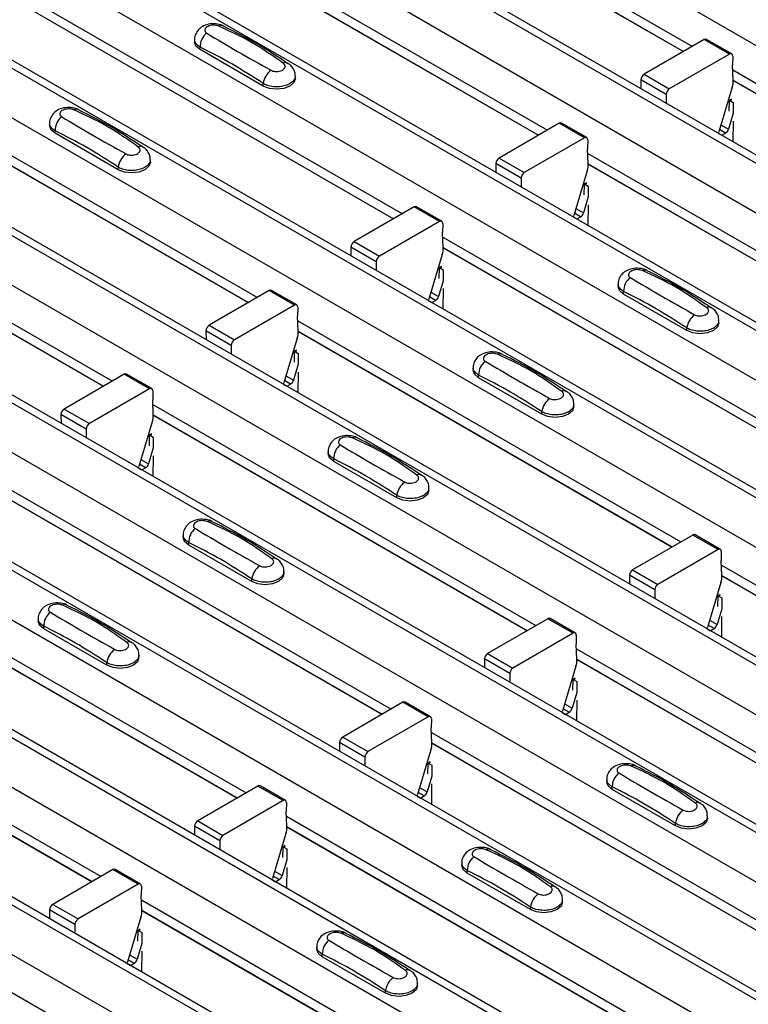
# Model space of a CAD drawing. Units: millimetres. Extents: x 53 to 1908, y 85 to 982.
# Drawn here: x 1490 to 1510, y 828 to 856 of the extents above; entities that cross this region are included whole.
import ezdxf

# ---------------------------------------------------------------- set-up
doc = ezdxf.new("R2010")
doc.units = ezdxf.units.MM
doc.layers.add('3005511', color=7, linetype='Continuous')

# ---------------------------------------------------------------- blocks, each defined once
blk = doc.blocks.new('1370169_002_ISO_view')
for p, q in [((-395.951, 180.342), (-45.933, -21.719)), ((-398.803, 178.696), (-48.785, -23.365)), ((-48.46, -23.333), (-398.478, 178.728)), ((-400.005, 178.002), (-49.987, -24.059)), ((-402.857, 176.355), (-52.839, -25.706)), ((-52.514, -25.674), (-402.532, 176.387)), ((-404.059, 175.661), (-54.041, -26.4)), ((-406.911, 174.015), (-56.893, -28.046)), ((-56.568, -28.014), (-406.586, 174.047)), ((-408.113, 173.321), (-58.095, -28.74)), ((-410.965, 171.675), (-60.947, -30.386)), ((-60.622, -30.354), (-410.64, 171.707)), ((-412.167, 170.981), (-62.149, -31.08)), ((-415.019, 169.334), (-65.001, -32.727)), ((-64.676, -32.695), (-414.694, 169.366)), ((-416.221, 168.64), (-66.203, -33.421)), ((-419.073, 166.994), (-69.055, -35.067)), ((-68.73, -35.035), (-418.748, 167.026)), ((-420.275, 166.3), (-70.257, -35.761)), ((-423.127, 164.654), (-73.109, -37.407)), ((-72.784, -37.375), (-422.802, 164.686)), ((-424.329, 163.96), (-74.311, -38.101)), ((-427.181, 162.313), (-77.163, -39.748)), ((-76.838, -39.716), (-426.856, 162.345)), ((-428.383, 161.619), (-78.365, -40.442)), ((-321.758, 136.45), (-311.045, 130.266)), ((-321.745, 136.16), (-311.29, 130.124)), ((-321.745, 136.154), (-311.296, 130.121)), ((-325.812, 134.109), (-315.099, 127.925)), ((-325.799, 133.82), (-315.344, 127.784)), ((-325.799, 133.813), (-315.35, 127.781)), ((-329.866, 131.769), (-319.153, 125.585)), ((-329.853, 131.479), (-319.398, 125.444)), ((-329.853, 131.473), (-319.404, 125.44)), ((-324.964, 130.459), (-324.964, 130.392)), ((-310.713, 130.458), (-312.396, 129.486)), ((-310.005, 130.049), (-310.713, 130.458)), ((-309.943, 130.056), (-310.65, 130.464)), ((-324.81, 130.177), (-324.81, 130.249)), ((-323.042, 129.157), (-324.81, 130.177)), ((-310.005, 130.049), (-311.689, 129.078)), ((-309.917, 129.997), (-309.919, 129.742)), ((-309.901, 129.323), (-309.919, 129.742)), ((-312.396, 129.486), (-311.689, 129.078)), ((-309.914, 129.612), (-299.201, 123.428)), ((-333.92, 129.429), (-323.207, 123.245)), ((-323.042, 129.157), (-323.042, 129.229)), ((-322.146, 129.371), (-322.146, 129.438)), ((-312.484, 129.332), (-312.482, 129.084)), ((-311.777, 128.924), (-312.484, 129.332)), ((-309.901, 129.322), (-299.446, 123.287)), ((-309.901, 129.316), (-299.452, 123.284)), ((-333.908, 129.139), (-323.452, 123.103)), ((-333.907, 129.133), (-323.458, 123.1)), ((-311.777, 128.924), (-311.775, 128.675)), ((-309.929, 129.13), (-310.305, 127.875)), ((-310.012, 128.458), (-310.009, 128.75)), ((-309.952, 128.791), (-310.009, 128.76)), ((-310.009, 128.755), (-309.948, 128.788)), ((-310.009, 128.75), (-309.944, 128.785)), ((-310.009, 128.76), (-309.903, 128.701)), ((-310.009, 128.755), (-310.009, 128.76)), ((-310.009, 128.75), (-310.009, 128.755)), ((-309.903, 128.701), (-309.906, 128.397)), ((-309.902, 128.395), (-310.035, 127.952)), ((-329.018, 128.119), (-329.018, 128.051)), ((-314.767, 128.117), (-316.45, 127.145)), ((-314.059, 127.709), (-314.767, 128.117)), ((-313.997, 127.715), (-314.704, 128.124)), ((-309.907, 128.177), (-309.912, 127.6)), ((-328.864, 127.837), (-328.864, 127.909)), ((-327.096, 126.816), (-328.864, 127.837)), ((-310.312, 127.831), (-310.224, 127.78)), ((-310.116, 127.842), (-310.286, 127.94)), ((-310.246, 128.073), (-310.035, 127.952)), ((-310.224, 127.78), (-310.116, 127.842)), ((-314.059, 127.709), (-315.743, 126.737)), ((-313.971, 127.657), (-313.973, 127.402)), ((-313.955, 126.982), (-313.973, 127.402)), ((-313.968, 127.272), (-303.255, 121.088)), ((-337.974, 127.088), (-327.261, 120.904)), ((-326.2, 127.031), (-326.2, 127.098)), ((-316.538, 126.991), (-316.536, 126.743)), ((-315.831, 126.583), (-316.538, 126.991)), ((-316.45, 127.145), (-315.743, 126.737)), ((-313.955, 126.982), (-303.5, 120.946)), ((-313.955, 126.976), (-303.506, 120.943)), ((-337.962, 126.799), (-327.506, 120.763)), ((-337.961, 126.792), (-327.512, 120.76)), ((-327.096, 126.816), (-327.096, 126.888)), ((-313.983, 126.789), (-314.359, 125.534)), ((-315.831, 126.583), (-315.829, 126.335)), ((-314.006, 126.45), (-314.063, 126.419)), ((-314.063, 126.414), (-314.002, 126.448)), ((-314.063, 126.409), (-313.998, 126.445)), ((-314.066, 126.118), (-314.063, 126.409)), ((-314.063, 126.419), (-313.957, 126.361)), ((-314.063, 126.414), (-314.063, 126.419)), ((-314.063, 126.409), (-314.063, 126.414)), ((-313.957, 126.361), (-313.96, 126.057)), ((-313.956, 126.055), (-314.089, 125.611)), ((-318.821, 125.777), (-320.504, 124.805)), ((-318.113, 125.369), (-318.821, 125.777)), ((-318.051, 125.375), (-318.758, 125.783)), ((-314.17, 125.502), (-314.34, 125.599)), ((-314.3, 125.733), (-314.089, 125.611)), ((-313.961, 125.836), (-313.966, 125.26)), ((-318.113, 125.369), (-319.797, 124.397)), ((-314.366, 125.491), (-314.278, 125.44)), ((-314.278, 125.44), (-314.17, 125.502)), ((-318.025, 125.317), (-318.027, 125.061)), ((-318.009, 124.642), (-318.027, 125.061)), ((-320.504, 124.805), (-319.797, 124.397)), ((-318.022, 124.932), (-307.309, 118.747)), ((-320.592, 124.651), (-320.59, 124.403)), ((-319.885, 124.243), (-320.592, 124.651)), ((-318.009, 124.642), (-307.554, 118.606)), ((-318.009, 124.635), (-307.56, 118.603)), ((-319.885, 124.243), (-319.883, 123.995)), ((-318.037, 124.449), (-318.413, 123.194)), ((-318.12, 123.778), (-318.117, 124.069)), ((-318.06, 124.11), (-318.117, 124.079)), ((-318.117, 124.074), (-318.056, 124.107)), ((-318.117, 124.069), (-318.052, 124.104)), ((-318.117, 124.079), (-318.011, 124.02)), ((-318.117, 124.074), (-318.117, 124.079)), ((-318.117, 124.069), (-318.117, 124.074)), ((-318.011, 124.02), (-318.014, 123.716)), ((-318.01, 123.714), (-318.143, 123.271)), ((-322.875, 123.437), (-324.558, 122.465)), ((-322.167, 123.028), (-322.875, 123.437)), ((-322.105, 123.035), (-322.812, 123.443)), ((-318.354, 123.393), (-318.143, 123.271)), ((-318.015, 123.496), (-318.02, 122.919)), ((-313.12, 123.622), (-313.12, 123.554)), ((-312.966, 123.34), (-312.966, 123.412)), ((-318.42, 123.15), (-318.332, 123.099)), ((-318.224, 123.161), (-318.394, 123.259)), ((-318.332, 123.099), (-318.224, 123.161)), ((-311.198, 122.319), (-312.966, 123.34)), ((-322.167, 123.028), (-323.851, 122.057)), ((-322.079, 122.976), (-322.081, 122.721)), ((-322.063, 122.302), (-322.081, 122.721)), ((-322.076, 122.591), (-311.363, 116.407)), ((-310.302, 122.534), (-310.302, 122.601)), ((-324.646, 122.311), (-324.644, 122.063)), ((-323.939, 121.903), (-324.646, 122.311)), ((-324.558, 122.465), (-323.851, 122.057)), ((-322.063, 122.301), (-311.608, 116.266)), ((-322.063, 122.295), (-311.614, 116.263)), ((-311.198, 122.319), (-311.198, 122.391)), ((-322.091, 122.109), (-322.467, 120.854)), ((-323.939, 121.903), (-323.937, 121.654)), ((-322.114, 121.77), (-322.171, 121.739)), ((-322.171, 121.734), (-322.11, 121.767)), ((-322.171, 121.729), (-322.106, 121.764)), ((-322.174, 121.437), (-322.171, 121.729)), ((-322.171, 121.739), (-322.065, 121.68)), ((-322.171, 121.734), (-322.171, 121.739)), ((-322.171, 121.729), (-322.171, 121.734)), ((-322.065, 121.68), (-322.068, 121.376)), ((-322.064, 121.374), (-322.197, 120.931)), ((-317.174, 121.281), (-317.174, 121.214)), ((-326.929, 121.096), (-328.612, 120.124)), ((-326.221, 120.688), (-326.929, 121.096)), ((-326.159, 120.694), (-326.866, 121.103)), ((-322.278, 120.821), (-322.448, 120.919)), ((-322.408, 121.052), (-322.197, 120.931)), ((-322.07, 121.156), (-322.074, 120.579)), ((-317.02, 120.999), (-317.02, 121.071)), ((-315.252, 119.979), (-317.02, 120.999)), ((-326.221, 120.688), (-327.905, 119.716)), ((-322.474, 120.81), (-322.386, 120.759)), ((-322.386, 120.759), (-322.278, 120.821)), ((-326.133, 120.636), (-326.135, 120.381)), ((-326.117, 119.961), (-326.135, 120.381)), ((-328.612, 120.124), (-327.905, 119.716)), ((-326.13, 120.251), (-315.417, 114.067)), ((-314.356, 120.193), (-314.356, 120.261)), ((-328.701, 119.97), (-328.698, 119.722)), ((-327.993, 119.562), (-328.701, 119.97)), ((-326.117, 119.961), (-315.662, 113.925)), ((-326.117, 119.955), (-315.668, 113.922)), ((-315.252, 119.979), (-315.252, 120.051)), ((-327.993, 119.562), (-327.991, 119.314)), ((-326.145, 119.768), (-326.521, 118.513)), ((-326.228, 119.097), (-326.225, 119.388)), ((-326.168, 119.429), (-326.225, 119.398)), ((-326.225, 119.393), (-326.164, 119.427)), ((-326.225, 119.388), (-326.16, 119.424)), ((-326.225, 119.398), (-326.119, 119.34)), ((-326.225, 119.393), (-326.225, 119.398)), ((-326.225, 119.388), (-326.225, 119.393)), ((-326.119, 119.34), (-326.122, 119.036)), ((-326.118, 119.034), (-326.251, 118.59)), ((-326.462, 118.712), (-326.251, 118.59)), ((-326.124, 118.815), (-326.128, 118.239)), ((-321.228, 118.941), (-321.228, 118.873)), ((-321.074, 118.659), (-321.074, 118.731)), ((-326.528, 118.47), (-326.44, 118.419)), ((-326.332, 118.481), (-326.502, 118.578)), ((-326.44, 118.419), (-326.332, 118.481)), ((-319.306, 117.639), (-321.074, 118.659)), ((-330.184, 117.911), (-319.471, 111.726)), ((-318.41, 117.853), (-318.41, 117.92)), ((-330.172, 117.621), (-319.716, 111.585)), ((-330.171, 117.614), (-319.722, 111.582)), ((-319.306, 117.639), (-319.306, 117.71)), ((-325.282, 116.601), (-325.282, 116.533)), ((-311.031, 116.599), (-312.714, 115.627)), ((-310.323, 116.191), (-311.031, 116.599)), ((-310.261, 116.197), (-310.968, 116.605)), ((-325.128, 116.319), (-325.128, 116.391)), ((-323.36, 115.298), (-325.128, 116.319)), ((-310.323, 116.191), (-312.007, 115.219)), ((-310.235, 116.139), (-310.237, 115.884)), ((-310.219, 115.464), (-310.237, 115.884)), ((-310.232, 115.754), (-299.519, 109.57)), ((-334.238, 115.57), (-323.525, 109.386)), ((-322.464, 115.513), (-322.464, 115.58)), ((-312.802, 115.473), (-312.8, 115.225)), ((-312.095, 115.065), (-312.802, 115.473)), ((-312.714, 115.627), (-312.007, 115.219)), ((-310.219, 115.464), (-299.764, 109.428)), ((-310.219, 115.458), (-299.77, 109.425)), ((-334.226, 115.28), (-323.77, 109.245)), ((-334.225, 115.274), (-323.776, 109.242)), ((-323.36, 115.298), (-323.36, 115.37)), ((-310.247, 115.271), (-310.623, 114.016)), ((-312.095, 115.065), (-312.093, 114.817)), ((-310.33, 114.6), (-310.327, 114.891)), ((-310.27, 114.932), (-310.327, 114.901)), ((-310.327, 114.896), (-310.266, 114.93)), ((-310.327, 114.891), (-310.262, 114.927)), ((-310.327, 114.901), (-310.221, 114.842)), ((-310.327, 114.896), (-310.327, 114.901)), ((-310.327, 114.891), (-310.327, 114.896)), ((-310.221, 114.842), (-310.224, 114.539)), ((-310.22, 114.536), (-310.353, 114.093)), ((-310.225, 114.318), (-310.23, 113.741)), ((-329.336, 114.26), (-329.336, 114.193)), ((-329.182, 113.978), (-329.182, 114.05)), ((-315.085, 114.259), (-316.768, 113.287)), ((-314.377, 113.851), (-315.085, 114.259)), ((-314.315, 113.857), (-315.022, 114.265)), ((-310.434, 113.984), (-310.604, 114.081)), ((-310.564, 114.215), (-310.353, 114.093)), ((-327.414, 112.958), (-329.182, 113.978)), ((-314.377, 113.851), (-316.061, 112.879)), ((-314.289, 113.799), (-314.291, 113.543)), ((-310.63, 113.973), (-310.542, 113.922)), ((-310.542, 113.922), (-310.434, 113.984)), ((-314.273, 113.124), (-314.291, 113.543)), ((-338.292, 113.23), (-327.579, 107.046)), ((-326.518, 113.172), (-326.518, 113.24)), ((-316.768, 113.287), (-316.061, 112.879)), ((-314.286, 113.413), (-303.573, 107.229)), ((-338.28, 112.94), (-327.824, 106.904)), ((-338.279, 112.934), (-327.83, 106.901)), ((-327.414, 112.958), (-327.414, 113.03)), ((-316.856, 113.133), (-316.854, 112.885)), ((-316.149, 112.725), (-316.856, 113.133)), ((-314.301, 112.931), (-314.677, 111.676)), ((-314.273, 113.124), (-303.818, 107.088)), ((-314.273, 113.117), (-303.824, 107.085)), ((-316.149, 112.725), (-316.147, 112.477)), ((-314.384, 112.26), (-314.381, 112.551)), ((-314.324, 112.592), (-314.381, 112.561)), ((-314.381, 112.556), (-314.32, 112.589)), ((-314.381, 112.551), (-314.316, 112.586)), ((-314.381, 112.561), (-314.275, 112.502)), ((-314.381, 112.556), (-314.381, 112.561)), ((-314.381, 112.551), (-314.381, 112.556)), ((-314.275, 112.502), (-314.278, 112.198)), ((-314.274, 112.196), (-314.407, 111.753)), ((-319.139, 111.919), (-320.822, 110.947)), ((-318.431, 111.51), (-319.139, 111.919)), ((-318.369, 111.517), (-319.076, 111.925)), ((-314.618, 111.875), (-314.407, 111.753)), ((-314.279, 111.978), (-314.284, 111.401)), ((-314.684, 111.632), (-314.596, 111.581)), ((-314.488, 111.643), (-314.658, 111.741)), ((-314.596, 111.581), (-314.488, 111.643)), ((-318.431, 111.51), (-320.115, 110.539)), ((-318.343, 111.458), (-318.345, 111.203)), ((-318.327, 110.783), (-318.345, 111.203)), ((-318.34, 111.073), (-307.627, 104.889)), ((-320.91, 110.793), (-320.908, 110.544)), ((-320.203, 110.384), (-320.91, 110.793)), ((-320.822, 110.947), (-320.115, 110.539)), ((-318.327, 110.783), (-307.872, 104.748)), ((-318.327, 110.777), (-307.878, 104.745)), ((-318.355, 110.591), (-318.731, 109.336)), ((-320.203, 110.384), (-320.201, 110.136)), ((-318.438, 109.919), (-318.435, 110.211)), ((-318.378, 110.252), (-318.435, 110.221)), ((-318.435, 110.216), (-318.374, 110.249)), ((-318.435, 110.211), (-318.37, 110.246)), ((-318.435, 110.221), (-318.329, 110.162)), ((-318.435, 110.216), (-318.435, 110.221)), ((-318.435, 110.211), (-318.435, 110.216)), ((-318.329, 110.162), (-318.332, 109.858)), ((-318.328, 109.856), (-318.461, 109.413)), ((-318.334, 109.637), (-318.338, 109.061)), ((-313.438, 109.763), (-313.438, 109.696)), ((-323.193, 109.578), (-324.876, 108.606)), ((-322.485, 109.17), (-323.193, 109.578)), ((-322.423, 109.176), (-323.13, 109.584)), ((-318.542, 109.303), (-318.712, 109.401)), ((-318.672, 109.534), (-318.461, 109.413)), ((-313.284, 109.481), (-313.284, 109.553)), ((-311.516, 108.461), (-313.284, 109.481)), ((-322.485, 109.17), (-324.169, 108.198)), ((-322.397, 109.118), (-322.399, 108.863)), ((-318.738, 109.292), (-318.65, 109.241)), ((-318.65, 109.241), (-318.542, 109.303)), ((-322.381, 108.443), (-322.399, 108.863)), ((-324.876, 108.606), (-324.169, 108.198)), ((-322.394, 108.733), (-311.681, 102.549)), ((-311.516, 108.461), (-311.516, 108.533)), ((-310.62, 108.675), (-310.62, 108.743)), ((-324.965, 108.452), (-324.962, 108.204)), ((-324.257, 108.044), (-324.965, 108.452)), ((-322.409, 108.25), (-322.785, 106.995)), ((-322.381, 108.443), (-311.926, 102.407)), ((-322.381, 108.437), (-311.932, 102.404)), ((-324.257, 108.044), (-324.255, 107.796)), ((-322.492, 107.579), (-322.489, 107.87)), ((-322.432, 107.911), (-322.489, 107.88)), ((-322.489, 107.875), (-322.428, 107.909)), ((-322.489, 107.87), (-322.424, 107.906)), ((-322.489, 107.88), (-322.383, 107.821)), ((-322.489, 107.875), (-322.489, 107.88)), ((-322.489, 107.87), (-322.489, 107.875)), ((-322.383, 107.821), (-322.386, 107.518)), ((-322.382, 107.515), (-322.515, 107.072)), ((-317.492, 107.423), (-317.492, 107.355)), ((-327.247, 107.238), (-328.93, 106.266)), ((-326.54, 106.83), (-327.247, 107.238)), ((-326.477, 106.836), (-327.184, 107.244)), ((-322.726, 107.194), (-322.515, 107.072)), ((-322.388, 107.297), (-322.392, 106.72)), ((-317.338, 107.141), (-317.338, 107.213)), ((-322.792, 106.952), (-322.704, 106.901)), ((-322.596, 106.963), (-322.766, 107.06)), ((-322.704, 106.901), (-322.596, 106.963)), ((-315.57, 106.121), (-317.338, 107.141)), ((-326.54, 106.83), (-328.223, 105.858)), ((-326.451, 106.778), (-326.453, 106.522)), ((-326.436, 106.103), (-326.453, 106.522)), ((-326.448, 106.392), (-315.735, 100.208)), ((-314.674, 106.335), (-314.674, 106.402)), ((-329.019, 106.112), (-329.016, 105.864)), ((-328.311, 105.704), (-329.019, 106.112)), ((-328.93, 106.266), (-328.223, 105.858)), ((-326.436, 106.103), (-315.98, 100.067)), ((-326.435, 106.096), (-315.986, 100.064)), ((-315.57, 106.121), (-315.57, 106.192)), ((-326.463, 105.91), (-326.839, 104.655)), ((-328.311, 105.704), (-328.309, 105.456)), ((-326.546, 105.239), (-326.543, 105.53)), ((-326.486, 105.571), (-326.543, 105.54)), ((-326.543, 105.535), (-326.482, 105.568)), ((-326.543, 105.53), (-326.478, 105.565)), ((-326.543, 105.54), (-326.437, 105.481)), ((-326.543, 105.535), (-326.543, 105.54)), ((-326.543, 105.53), (-326.543, 105.535)), ((-326.437, 105.481), (-326.44, 105.177)), ((-326.436, 105.175), (-326.569, 104.732)), ((-326.442, 104.957), (-326.446, 104.38)), ((-321.546, 105.082), (-321.546, 105.015)), ((-326.65, 104.622), (-326.82, 104.72)), ((-326.78, 104.854), (-326.569, 104.732)), ((-321.392, 104.801), (-321.392, 104.873)), ((-319.624, 103.78), (-321.392, 104.801)), ((-326.846, 104.611), (-326.758, 104.56)), ((-326.758, 104.56), (-326.65, 104.622)), ((-330.502, 104.052), (-319.789, 97.868)), ((-319.624, 103.78), (-319.624, 103.852)), ((-318.728, 103.995), (-318.728, 104.062))]:
    blk.add_line(p, q)
at = {"flags": 128}
for points in [[(-324.81, 130.177), (-324.924, 130.276), (-324.964, 130.392)], [(-322.146, 129.371), (-322.186, 129.255), (-322.3, 129.157), (-322.47, 129.091), (-322.671, 129.068), (-322.872, 129.091), (-323.042, 129.157)], [(-328.864, 127.837), (-328.978, 127.935), (-329.018, 128.051)], [(-310.312, 127.831), (-310.311, 127.847), (-310.305, 127.875)], [(-326.2, 127.031), (-326.24, 126.915), (-326.354, 126.816), (-326.524, 126.751), (-326.725, 126.728), (-326.926, 126.751), (-327.096, 126.816)], [(-314.366, 125.491), (-314.365, 125.507), (-314.359, 125.534)], [(-312.966, 123.34), (-313.08, 123.438), (-313.12, 123.554)], [(-318.42, 123.15), (-318.419, 123.166), (-318.413, 123.194)], [(-310.302, 122.534), (-310.342, 122.418), (-310.456, 122.319), (-310.626, 122.254), (-310.827, 122.231), (-311.028, 122.254), (-311.198, 122.319)], [(-317.02, 120.999), (-317.134, 121.098), (-317.174, 121.214)], [(-322.474, 120.81), (-322.473, 120.826), (-322.467, 120.854)], [(-314.356, 120.193), (-314.396, 120.077), (-314.51, 119.979), (-314.68, 119.913), (-314.881, 119.89), (-315.082, 119.913), (-315.252, 119.979)], [(-321.074, 118.659), (-321.188, 118.757), (-321.228, 118.873)], [(-326.528, 118.469), (-326.527, 118.486), (-326.521, 118.513)], [(-318.41, 117.853), (-318.45, 117.737), (-318.564, 117.639), (-318.734, 117.573), (-318.935, 117.55), (-319.136, 117.573), (-319.306, 117.639)], [(-325.128, 116.319), (-325.242, 116.417), (-325.282, 116.533)], [(-322.464, 115.513), (-322.504, 115.397), (-322.618, 115.298), (-322.788, 115.233), (-322.989, 115.21), (-323.19, 115.233), (-323.36, 115.298)], [(-329.182, 113.978), (-329.296, 114.077), (-329.336, 114.193)], [(-310.63, 113.973), (-310.629, 113.989), (-310.623, 114.016)], [(-326.518, 113.172), (-326.558, 113.056), (-326.672, 112.958), (-326.842, 112.892), (-327.043, 112.869), (-327.244, 112.892), (-327.414, 112.958)], [(-314.684, 111.632), (-314.683, 111.648), (-314.677, 111.676)], [(-313.284, 109.481), (-313.398, 109.58), (-313.438, 109.696)], [(-318.738, 109.292), (-318.737, 109.308), (-318.731, 109.336)], [(-310.62, 108.675), (-310.66, 108.559), (-310.774, 108.461), (-310.944, 108.395), (-311.145, 108.372), (-311.346, 108.395), (-311.516, 108.461)], [(-317.338, 107.141), (-317.452, 107.239), (-317.492, 107.355)], [(-322.792, 106.951), (-322.791, 106.968), (-322.785, 106.995)], [(-314.674, 106.335), (-314.714, 106.219), (-314.828, 106.121), (-314.998, 106.055), (-315.199, 106.032), (-315.4, 106.055), (-315.57, 106.121)], [(-321.392, 104.801), (-321.506, 104.899), (-321.546, 105.015)], [(-326.846, 104.611), (-326.845, 104.627), (-326.839, 104.655)], [(-318.728, 103.995), (-318.768, 103.879), (-318.882, 103.78), (-319.052, 103.715), (-319.253, 103.691), (-319.454, 103.715), (-319.624, 103.78)]]:
    blk.add_lwpolyline(points, dxfattribs=at)
for centre, radius, start, end in [((-324.217, 130.696), 0.154, 64.7162, 116.8746), ((-324.331, 130.259), 0.479, 127.7065, 181.2007), ((-310.676, 130.407), 0.0628, 65.6594, 125.651), ((-309.971, 130.007), 0.0547, 349.9747, 129.0695), ((-322.417, 129.678), 0.135, 58.0985, 120.7288), ((-322.507, 129.162), 0.54, 125.9626, 172.9), ((-312.293, 129.324), 0.192, 122.5782, 177.7368), ((-310.494, 129.307), 0.593, 342.5436, 1.4643), ((-311.586, 128.916), 0.192, 122.5782, 177.7368), ((-328.271, 128.355), 0.154, 64.7162, 116.8746), ((-328.385, 127.919), 0.479, 127.7065, 181.2007), ((-314.73, 128.066), 0.0628, 65.6594, 125.651), ((-310.222, 128.006), 0.195, 302.8432, 343.9062), ((-314.025, 127.667), 0.0547, 349.9747, 129.0695), ((-326.561, 126.822), 0.54, 125.9626, 172.9), ((-326.471, 127.338), 0.135, 58.0985, 120.7288), ((-316.347, 126.984), 0.192, 122.5782, 177.7368), ((-314.548, 126.967), 0.593, 342.5436, 1.4643), ((-315.64, 126.576), 0.192, 122.5782, 177.7368), ((-318.784, 125.726), 0.0628, 65.6594, 125.651), ((-314.276, 125.665), 0.195, 302.8432, 343.9062), ((-318.079, 125.326), 0.0547, 349.9747, 129.0695), ((-320.401, 124.643), 0.192, 122.5782, 177.7368), ((-318.602, 124.627), 0.593, 342.5436, 1.4643), ((-319.694, 124.235), 0.192, 122.5782, 177.7368), ((-312.373, 123.858), 0.154, 64.7162, 116.8746), ((-312.487, 123.422), 0.479, 127.7065, 181.2007), ((-322.838, 123.386), 0.0628, 65.6594, 125.651), ((-318.33, 123.325), 0.195, 302.8432, 343.9062), ((-322.133, 122.986), 0.0547, 349.9747, 129.0695), ((-310.573, 122.841), 0.135, 58.0985, 120.7288), ((-310.663, 122.324), 0.54, 125.9626, 172.9), ((-324.455, 122.303), 0.192, 122.5782, 177.7368), ((-322.656, 122.286), 0.593, 342.5436, 1.4643), ((-323.748, 121.895), 0.192, 122.5782, 177.7368), ((-316.427, 121.518), 0.154, 64.7162, 116.8746), ((-316.541, 121.081), 0.479, 127.7065, 181.2007), ((-326.892, 121.045), 0.0628, 65.6594, 125.651), ((-322.384, 120.985), 0.195, 302.8432, 343.9062), ((-326.187, 120.646), 0.0547, 349.9747, 129.0695), ((-314.717, 119.984), 0.54, 125.9626, 172.9), ((-314.627, 120.5), 0.135, 58.0985, 120.7288), ((-328.509, 119.963), 0.192, 122.5782, 177.7368), ((-326.71, 119.946), 0.593, 342.5436, 1.4643), ((-327.802, 119.555), 0.192, 122.5782, 177.7368), ((-320.481, 119.178), 0.154, 64.7162, 116.8746), ((-320.595, 118.741), 0.479, 127.7065, 181.2007), ((-326.438, 118.644), 0.195, 302.8432, 343.9062), ((-318.681, 118.16), 0.135, 58.0985, 120.7288), ((-318.771, 117.644), 0.54, 125.9626, 172.9), ((-324.535, 116.837), 0.154, 64.7162, 116.8746), ((-324.649, 116.401), 0.479, 127.7065, 181.2007), ((-310.994, 116.548), 0.0628, 65.6594, 125.651), ((-310.289, 116.149), 0.0547, 349.9747, 129.0695), ((-322.825, 115.303), 0.54, 125.9626, 172.9), ((-322.735, 115.82), 0.135, 58.0985, 120.7288), ((-312.611, 115.466), 0.192, 122.5782, 177.7368), ((-310.812, 115.449), 0.593, 342.5436, 1.4643), ((-311.904, 115.058), 0.192, 122.5782, 177.7368), ((-328.589, 114.497), 0.154, 64.7162, 116.8746), ((-328.703, 114.06), 0.479, 127.7065, 181.2007), ((-315.048, 114.208), 0.0628, 65.6594, 125.651), ((-310.54, 114.147), 0.195, 302.8432, 343.9062), ((-314.343, 113.808), 0.0547, 349.9747, 129.0695), ((-326.789, 113.479), 0.135, 58.0985, 120.7288), ((-326.879, 112.963), 0.54, 125.9626, 172.9), ((-316.665, 113.125), 0.192, 122.5782, 177.7368), ((-314.866, 113.109), 0.593, 342.5436, 1.4643), ((-315.958, 112.717), 0.192, 122.5782, 177.7368), ((-319.102, 111.868), 0.0628, 65.6594, 125.651), ((-314.594, 111.807), 0.195, 302.8432, 343.9062), ((-318.397, 111.468), 0.0547, 349.9747, 129.0695), ((-320.719, 110.785), 0.192, 122.5782, 177.7368), ((-318.92, 110.768), 0.593, 342.5436, 1.4643), ((-320.012, 110.377), 0.192, 122.5782, 177.7368), ((-312.805, 109.563), 0.479, 127.7065, 181.2007), ((-312.691, 110), 0.154, 64.7162, 116.8746), ((-323.156, 109.527), 0.0628, 65.6594, 125.651), ((-318.648, 109.467), 0.195, 302.8432, 343.9062), ((-322.451, 109.128), 0.0547, 349.9747, 129.0695), ((-310.891, 108.982), 0.135, 58.0985, 120.7288), ((-310.981, 108.466), 0.54, 125.9626, 172.9), ((-324.773, 108.445), 0.192, 122.5782, 177.7368), ((-322.974, 108.428), 0.593, 342.5436, 1.4643), ((-324.066, 108.037), 0.192, 122.5782, 177.7368), ((-316.745, 107.66), 0.154, 64.7162, 116.8746), ((-316.859, 107.223), 0.479, 127.7065, 181.2007), ((-327.21, 107.187), 0.0628, 65.6594, 125.651), ((-322.702, 107.126), 0.195, 302.8432, 343.9062), ((-326.505, 106.787), 0.0547, 349.9747, 129.0695), ((-314.945, 106.642), 0.135, 58.0985, 120.7288), ((-315.035, 106.126), 0.54, 125.9626, 172.9), ((-328.827, 106.104), 0.192, 122.5782, 177.7368), ((-327.028, 106.088), 0.593, 342.5436, 1.4643), ((-328.12, 105.696), 0.192, 122.5782, 177.7368), ((-320.913, 104.883), 0.479, 127.7065, 181.2007), ((-320.799, 105.319), 0.154, 64.7162, 116.8746), ((-326.756, 104.786), 0.195, 302.8432, 343.9062), ((-318.999, 104.301), 0.135, 58.0985, 120.7288), ((-319.089, 103.785), 0.54, 125.9626, 172.9)]:
    blk.add_arc(centre, radius, start, end)
for points, knots in [([(-324.154, 130.834), (-324.159, 130.837), (-324.207, 130.871), (-324.335, 130.896), (-324.525, 130.905), (-324.709, 130.851), (-324.851, 130.752), (-324.935, 130.622), (-324.972, 130.517), (-324.962, 130.463), (-324.961, 130.457)], [0, 0, 0, 0, 0.017578, 0.169703, 0.357066, 0.540989, 0.700936, 0.844184, 0.98326, 1, 1, 1, 1]), ([(-324.286, 130.833), (-324.292, 130.836), (-324.316, 130.845), (-324.368, 130.857), (-324.442, 130.862), (-324.518, 130.852), (-324.586, 130.83), (-324.64, 130.796), (-324.672, 130.754), (-324.68, 130.71), (-324.666, 130.668), (-324.638, 130.648), (-324.624, 130.638)], [0, 0, 0, 0, 0.032112, 0.133594, 0.239684, 0.349692, 0.462127, 0.575173, 0.686937, 0.79559, 0.90006, 1, 1, 1, 1]), ([(-322.486, 129.794), (-322.768, 129.994), (-323.331, 130.394), (-323.969, 130.687), (-324.286, 130.833)], [0, 0, 0, 0, 0.501404, 1, 1, 1, 1]), ([(-322.352, 129.784), (-322.634, 129.972), (-323.233, 130.371), (-323.835, 130.672), (-324.153, 130.831)], [0, 0, 0, 0, 0.471228, 1, 1, 1, 1]), ([(-324.624, 130.638), (-324.342, 130.469), (-323.779, 130.133), (-323.142, 129.777), (-322.824, 129.599)], [0, 0, 0, 0, 0.501402, 1, 1, 1, 1]), ([(-324.81, 130.249), (-324.847, 130.274), (-324.92, 130.325), (-324.966, 130.402), (-324.959, 130.447), (-324.957, 130.458)], [0, 0, 0, 0, 0.429353, 0.859135, 1, 1, 1, 1]), ([(-323.042, 129.229), (-323.336, 129.418), (-323.925, 129.798), (-324.515, 130.098), (-324.81, 130.249)], [0, 0, 0, 0, 0.4985997, 1, 1, 1, 1]), ([(-322.824, 129.599), (-322.818, 129.596), (-322.794, 129.583), (-322.742, 129.568), (-322.668, 129.563), (-322.592, 129.572), (-322.524, 129.595), (-322.47, 129.629), (-322.438, 129.671), (-322.43, 129.714), (-322.445, 129.757), (-322.472, 129.782), (-322.486, 129.794)], [0, 0, 0, 0, 0.032112, 0.133595, 0.239686, 0.349694, 0.462129, 0.575174, 0.686936, 0.79559, 0.90006, 1, 1, 1, 1]), ([(-322.153, 129.438), (-322.152, 129.464), (-322.148, 129.536), (-322.198, 129.646), (-322.27, 129.74), (-322.331, 129.778), (-322.354, 129.792)], [0, 0, 0, 0, 0.175864, 0.501829, 0.812652, 1, 1, 1, 1]), ([(-322.153, 129.438), (-322.153, 129.416), (-322.153, 129.359), (-322.22, 129.274), (-322.338, 129.197), (-322.495, 129.146), (-322.673, 129.129), (-322.849, 129.148), (-322.972, 129.188), (-323.028, 129.221), (-323.042, 129.229)], [0, 0, 0, 0, 0.094972, 0.238049, 0.381209, 0.524372, 0.667537, 0.810643, 0.953492, 1, 1, 1, 1]), ([(-328.208, 128.493), (-328.213, 128.497), (-328.261, 128.53), (-328.389, 128.556), (-328.579, 128.564), (-328.763, 128.51), (-328.905, 128.411), (-328.989, 128.282), (-329.026, 128.177), (-329.016, 128.123), (-329.015, 128.117)], [0, 0, 0, 0, 0.017578, 0.169703, 0.357066, 0.540989, 0.700936, 0.844184, 0.98326, 1, 1, 1, 1]), ([(-328.34, 128.493), (-328.346, 128.495), (-328.37, 128.505), (-328.422, 128.517), (-328.496, 128.521), (-328.572, 128.512), (-328.64, 128.489), (-328.694, 128.455), (-328.726, 128.414), (-328.734, 128.37), (-328.72, 128.328), (-328.692, 128.308), (-328.678, 128.298)], [0, 0, 0, 0, 0.032112, 0.133594, 0.239684, 0.349692, 0.462127, 0.575173, 0.686937, 0.79559, 0.90006, 1, 1, 1, 1]), ([(-326.54, 127.453), (-326.822, 127.654), (-327.385, 128.053), (-328.023, 128.347), (-328.34, 128.493)], [0, 0, 0, 0, 0.501404, 1, 1, 1, 1]), ([(-326.406, 127.444), (-326.688, 127.632), (-327.287, 128.03), (-327.889, 128.331), (-328.207, 128.491)], [0, 0, 0, 0, 0.471228, 1, 1, 1, 1]), ([(-328.864, 127.909), (-328.901, 127.934), (-328.974, 127.984), (-329.02, 128.062), (-329.013, 128.107), (-329.011, 128.118)], [0, 0, 0, 0, 0.429353, 0.859135, 1, 1, 1, 1]), ([(-328.678, 128.298), (-328.396, 128.129), (-327.833, 127.793), (-327.196, 127.436), (-326.878, 127.258)], [0, 0, 0, 0, 0.501402, 1, 1, 1, 1]), ([(-327.096, 126.888), (-327.39, 127.078), (-327.979, 127.458), (-328.569, 127.758), (-328.864, 127.909)], [0, 0, 0, 0, 0.4985997, 1, 1, 1, 1]), ([(-326.878, 127.258), (-326.872, 127.255), (-326.848, 127.242), (-326.796, 127.227), (-326.722, 127.222), (-326.646, 127.232), (-326.578, 127.255), (-326.524, 127.289), (-326.492, 127.33), (-326.484, 127.374), (-326.499, 127.417), (-326.526, 127.441), (-326.54, 127.453)], [0, 0, 0, 0, 0.032112, 0.133595, 0.239686, 0.349694, 0.462129, 0.575174, 0.686936, 0.79559, 0.90006, 1, 1, 1, 1]), ([(-326.207, 127.098), (-326.206, 127.124), (-326.202, 127.196), (-326.252, 127.305), (-326.324, 127.4), (-326.385, 127.438), (-326.408, 127.452)], [0, 0, 0, 0, 0.175864, 0.501829, 0.812652, 1, 1, 1, 1]), ([(-326.207, 127.098), (-326.207, 127.075), (-326.207, 127.018), (-326.274, 126.934), (-326.392, 126.856), (-326.549, 126.806), (-326.727, 126.789), (-326.903, 126.808), (-327.026, 126.848), (-327.082, 126.88), (-327.096, 126.888)], [0, 0, 0, 0, 0.094972, 0.238049, 0.381209, 0.524372, 0.667537, 0.810643, 0.953492, 1, 1, 1, 1]), ([(-312.31, 123.996), (-312.315, 124), (-312.363, 124.033), (-312.491, 124.059), (-312.681, 124.067), (-312.865, 124.013), (-313.007, 123.914), (-313.091, 123.785), (-313.128, 123.679), (-313.118, 123.626), (-313.117, 123.62)], [0, 0, 0, 0, 0.017578, 0.169703, 0.357066, 0.540989, 0.700936, 0.844184, 0.98326, 1, 1, 1, 1]), ([(-312.442, 123.996), (-312.448, 123.998), (-312.472, 124.008), (-312.524, 124.02), (-312.598, 124.024), (-312.674, 124.015), (-312.742, 123.992), (-312.796, 123.958), (-312.828, 123.916), (-312.836, 123.873), (-312.822, 123.831), (-312.794, 123.811), (-312.78, 123.801)], [0, 0, 0, 0, 0.032112, 0.133594, 0.239684, 0.349692, 0.462127, 0.575173, 0.686937, 0.79559, 0.90006, 1, 1, 1, 1]), ([(-310.642, 122.956), (-310.924, 123.157), (-311.487, 123.556), (-312.125, 123.85), (-312.442, 123.996)], [0, 0, 0, 0, 0.501404, 1, 1, 1, 1]), ([(-310.508, 122.947), (-310.79, 123.135), (-311.389, 123.533), (-311.991, 123.834), (-312.309, 123.993)], [0, 0, 0, 0, 0.471228, 1, 1, 1, 1]), ([(-312.78, 123.801), (-312.498, 123.632), (-311.935, 123.296), (-311.297, 122.939), (-310.98, 122.761)], [0, 0, 0, 0, 0.501402, 1, 1, 1, 1]), ([(-312.966, 123.412), (-313.003, 123.437), (-313.076, 123.487), (-313.122, 123.565), (-313.115, 123.61), (-313.113, 123.621)], [0, 0, 0, 0, 0.429353, 0.859135, 1, 1, 1, 1]), ([(-311.198, 122.391), (-311.492, 122.581), (-312.081, 122.961), (-312.671, 123.261), (-312.966, 123.412)], [0, 0, 0, 0, 0.4986, 1, 1, 1, 1]), ([(-310.98, 122.761), (-310.974, 122.758), (-310.95, 122.745), (-310.898, 122.73), (-310.824, 122.725), (-310.748, 122.735), (-310.68, 122.758), (-310.626, 122.792), (-310.594, 122.833), (-310.586, 122.877), (-310.6, 122.92), (-310.628, 122.944), (-310.642, 122.956)], [0, 0, 0, 0, 0.032112, 0.133595, 0.239686, 0.349694, 0.462129, 0.575174, 0.686936, 0.79559, 0.90006, 1, 1, 1, 1]), ([(-310.309, 122.601), (-310.308, 122.626), (-310.304, 122.699), (-310.354, 122.808), (-310.426, 122.903), (-310.487, 122.94), (-310.51, 122.955)], [0, 0, 0, 0, 0.175864, 0.501829, 0.812652, 1, 1, 1, 1]), ([(-310.309, 122.601), (-310.309, 122.578), (-310.309, 122.521), (-310.376, 122.436), (-310.494, 122.359), (-310.651, 122.309), (-310.828, 122.292), (-311.005, 122.311), (-311.128, 122.351), (-311.184, 122.383), (-311.198, 122.391)], [0, 0, 0, 0, 0.094972, 0.238049, 0.381209, 0.524372, 0.667537, 0.810643, 0.953492, 1, 1, 1, 1]), ([(-316.364, 121.656), (-316.369, 121.659), (-316.417, 121.693), (-316.545, 121.718), (-316.735, 121.727), (-316.919, 121.673), (-317.061, 121.574), (-317.145, 121.445), (-317.182, 121.339), (-317.172, 121.285), (-317.171, 121.28)], [0, 0, 0, 0, 0.017578, 0.169703, 0.357066, 0.540989, 0.700936, 0.844184, 0.98326, 1, 1, 1, 1]), ([(-316.496, 121.655), (-316.502, 121.658), (-316.526, 121.668), (-316.578, 121.68), (-316.652, 121.684), (-316.728, 121.675), (-316.796, 121.652), (-316.85, 121.618), (-316.882, 121.576), (-316.89, 121.532), (-316.876, 121.491), (-316.848, 121.47), (-316.834, 121.46)], [0, 0, 0, 0, 0.032112, 0.133594, 0.239684, 0.349692, 0.462127, 0.575173, 0.686937, 0.79559, 0.90006, 1, 1, 1, 1]), ([(-314.696, 120.616), (-314.978, 120.816), (-315.541, 121.216), (-316.179, 121.509), (-316.496, 121.655)], [0, 0, 0, 0, 0.501404, 1, 1, 1, 1]), ([(-314.562, 120.606), (-314.844, 120.794), (-315.443, 121.193), (-316.045, 121.494), (-316.363, 121.653)], [0, 0, 0, 0, 0.471228, 1, 1, 1, 1]), ([(-317.02, 121.071), (-317.057, 121.097), (-317.13, 121.147), (-317.176, 121.225), (-317.169, 121.269), (-317.167, 121.28)], [0, 0, 0, 0, 0.429353, 0.859135, 1, 1, 1, 1]), ([(-316.834, 121.46), (-316.552, 121.292), (-315.989, 120.956), (-315.352, 120.599), (-315.034, 120.421)], [0, 0, 0, 0, 0.501402, 1, 1, 1, 1]), ([(-315.252, 120.051), (-315.546, 120.24), (-316.135, 120.62), (-316.725, 120.921), (-317.02, 121.071)], [0, 0, 0, 0, 0.4986, 1, 1, 1, 1]), ([(-315.034, 120.421), (-315.028, 120.418), (-315.004, 120.405), (-314.952, 120.39), (-314.878, 120.385), (-314.802, 120.394), (-314.734, 120.418), (-314.68, 120.452), (-314.648, 120.493), (-314.64, 120.537), (-314.654, 120.58), (-314.682, 120.604), (-314.696, 120.616)], [0, 0, 0, 0, 0.032112, 0.133595, 0.239686, 0.349694, 0.462129, 0.575174, 0.686936, 0.79559, 0.90006, 1, 1, 1, 1]), ([(-314.363, 120.261), (-314.362, 120.286), (-314.358, 120.359), (-314.408, 120.468), (-314.48, 120.562), (-314.541, 120.6), (-314.564, 120.614)], [0, 0, 0, 0, 0.175864, 0.501829, 0.812652, 1, 1, 1, 1]), ([(-314.363, 120.261), (-314.363, 120.238), (-314.363, 120.181), (-314.43, 120.096), (-314.548, 120.019), (-314.705, 119.969), (-314.883, 119.952), (-315.059, 119.97), (-315.182, 120.011), (-315.238, 120.043), (-315.252, 120.051)], [0, 0, 0, 0, 0.094972, 0.238049, 0.381209, 0.524372, 0.667537, 0.810643, 0.953492, 1, 1, 1, 1]), ([(-320.418, 119.316), (-320.423, 119.319), (-320.471, 119.353), (-320.599, 119.378), (-320.789, 119.387), (-320.973, 119.333), (-321.115, 119.233), (-321.199, 119.104), (-321.236, 118.999), (-321.226, 118.945), (-321.225, 118.939)], [0, 0, 0, 0, 0.017578, 0.169703, 0.357066, 0.540989, 0.700936, 0.844184, 0.98326, 1, 1, 1, 1]), ([(-320.55, 119.315), (-320.556, 119.317), (-320.58, 119.327), (-320.632, 119.339), (-320.706, 119.344), (-320.782, 119.334), (-320.85, 119.312), (-320.904, 119.278), (-320.936, 119.236), (-320.944, 119.192), (-320.93, 119.15), (-320.902, 119.13), (-320.888, 119.12)], [0, 0, 0, 0, 0.032112, 0.133594, 0.239684, 0.349692, 0.462127, 0.575173, 0.686937, 0.79559, 0.90006, 1, 1, 1, 1]), ([(-318.75, 118.276), (-319.032, 118.476), (-319.595, 118.876), (-320.233, 119.169), (-320.55, 119.315)], [0, 0, 0, 0, 0.501404, 1, 1, 1, 1]), ([(-318.616, 118.266), (-318.898, 118.454), (-319.497, 118.853), (-320.099, 119.154), (-320.417, 119.313)], [0, 0, 0, 0, 0.471228, 1, 1, 1, 1]), ([(-320.888, 119.12), (-320.606, 118.951), (-320.043, 118.615), (-319.406, 118.258), (-319.088, 118.081)], [0, 0, 0, 0, 0.501402, 1, 1, 1, 1]), ([(-321.074, 118.731), (-321.111, 118.756), (-321.184, 118.807), (-321.23, 118.884), (-321.223, 118.929), (-321.221, 118.94)], [0, 0, 0, 0, 0.429353, 0.859135, 1, 1, 1, 1]), ([(-319.306, 117.71), (-319.6, 117.9), (-320.189, 118.28), (-320.779, 118.58), (-321.074, 118.731)], [0, 0, 0, 0, 0.4986, 1, 1, 1, 1]), ([(-319.088, 118.081), (-319.082, 118.077), (-319.058, 118.065), (-319.006, 118.05), (-318.932, 118.044), (-318.856, 118.054), (-318.788, 118.077), (-318.734, 118.111), (-318.702, 118.152), (-318.694, 118.196), (-318.709, 118.239), (-318.736, 118.264), (-318.75, 118.276)], [0, 0, 0, 0, 0.032112, 0.133595, 0.239686, 0.349694, 0.462129, 0.575174, 0.686936, 0.79559, 0.90006, 1, 1, 1, 1]), ([(-318.417, 117.92), (-318.416, 117.946), (-318.412, 118.018), (-318.462, 118.127), (-318.534, 118.222), (-318.595, 118.26), (-318.618, 118.274)], [0, 0, 0, 0, 0.175864, 0.501829, 0.812652, 1, 1, 1, 1]), ([(-318.417, 117.92), (-318.417, 117.898), (-318.417, 117.841), (-318.484, 117.756), (-318.602, 117.678), (-318.759, 117.628), (-318.937, 117.611), (-319.113, 117.63), (-319.236, 117.67), (-319.292, 117.703), (-319.306, 117.71)], [0, 0, 0, 0, 0.094972, 0.238049, 0.381209, 0.524372, 0.667537, 0.810643, 0.953492, 1, 1, 1, 1]), ([(-324.472, 116.975), (-324.477, 116.979), (-324.525, 117.012), (-324.653, 117.038), (-324.843, 117.046), (-325.027, 116.992), (-325.169, 116.893), (-325.253, 116.764), (-325.29, 116.658), (-325.28, 116.605), (-325.279, 116.599)], [0, 0, 0, 0, 0.017578, 0.169703, 0.357066, 0.540989, 0.700936, 0.844184, 0.98326, 1, 1, 1, 1]), ([(-324.604, 116.975), (-324.61, 116.977), (-324.634, 116.987), (-324.686, 116.999), (-324.76, 117.003), (-324.836, 116.994), (-324.904, 116.971), (-324.958, 116.937), (-324.99, 116.895), (-324.998, 116.852), (-324.984, 116.81), (-324.956, 116.79), (-324.942, 116.78)], [0, 0, 0, 0, 0.032112, 0.133594, 0.239684, 0.349692, 0.462127, 0.575173, 0.686937, 0.79559, 0.90006, 1, 1, 1, 1]), ([(-322.804, 115.935), (-323.086, 116.136), (-323.649, 116.535), (-324.287, 116.828), (-324.604, 116.975)], [0, 0, 0, 0, 0.501404, 1, 1, 1, 1]), ([(-322.67, 115.926), (-322.952, 116.114), (-323.551, 116.512), (-324.153, 116.813), (-324.471, 116.972)], [0, 0, 0, 0, 0.471228, 1, 1, 1, 1]), ([(-325.128, 116.391), (-325.165, 116.416), (-325.238, 116.466), (-325.284, 116.544), (-325.277, 116.589), (-325.275, 116.6)], [0, 0, 0, 0, 0.429353, 0.859135, 1, 1, 1, 1]), ([(-324.942, 116.78), (-324.66, 116.611), (-324.097, 116.275), (-323.46, 115.918), (-323.142, 115.74)], [0, 0, 0, 0, 0.501402, 1, 1, 1, 1]), ([(-323.36, 115.37), (-323.654, 115.56), (-324.243, 115.94), (-324.833, 116.24), (-325.128, 116.391)], [0, 0, 0, 0, 0.4986, 1, 1, 1, 1]), ([(-323.142, 115.74), (-323.136, 115.737), (-323.112, 115.724), (-323.06, 115.709), (-322.986, 115.704), (-322.91, 115.714), (-322.842, 115.737), (-322.788, 115.771), (-322.756, 115.812), (-322.748, 115.856), (-322.763, 115.899), (-322.79, 115.923), (-322.804, 115.935)], [0, 0, 0, 0, 0.032112, 0.133595, 0.239686, 0.349694, 0.462129, 0.575174, 0.686936, 0.79559, 0.90006, 1, 1, 1, 1]), ([(-322.471, 115.58), (-322.47, 115.605), (-322.466, 115.678), (-322.516, 115.787), (-322.588, 115.882), (-322.649, 115.919), (-322.672, 115.934)], [0, 0, 0, 0, 0.175864, 0.501829, 0.812652, 1, 1, 1, 1]), ([(-322.471, 115.58), (-322.471, 115.557), (-322.471, 115.5), (-322.538, 115.415), (-322.656, 115.338), (-322.813, 115.288), (-322.991, 115.271), (-323.167, 115.29), (-323.29, 115.33), (-323.346, 115.362), (-323.36, 115.37)], [0, 0, 0, 0, 0.094972, 0.238049, 0.381209, 0.524372, 0.667537, 0.810643, 0.953492, 1, 1, 1, 1]), ([(-328.526, 114.635), (-328.531, 114.638), (-328.579, 114.672), (-328.707, 114.697), (-328.897, 114.706), (-329.081, 114.652), (-329.223, 114.553), (-329.307, 114.424), (-329.344, 114.318), (-329.334, 114.264), (-329.333, 114.259)], [0, 0, 0, 0, 0.017578, 0.169703, 0.357066, 0.540989, 0.700936, 0.844184, 0.98326, 1, 1, 1, 1]), ([(-328.658, 114.634), (-328.664, 114.637), (-328.688, 114.647), (-328.74, 114.659), (-328.814, 114.663), (-328.89, 114.654), (-328.958, 114.631), (-329.012, 114.597), (-329.044, 114.555), (-329.052, 114.511), (-329.038, 114.47), (-329.01, 114.449), (-328.996, 114.439)], [0, 0, 0, 0, 0.032112, 0.133594, 0.239684, 0.349692, 0.462127, 0.575173, 0.686937, 0.79559, 0.90006, 1, 1, 1, 1]), ([(-326.858, 113.595), (-327.14, 113.795), (-327.703, 114.195), (-328.341, 114.488), (-328.658, 114.634)], [0, 0, 0, 0, 0.501404, 1, 1, 1, 1]), ([(-326.724, 113.585), (-327.006, 113.773), (-327.605, 114.172), (-328.207, 114.473), (-328.525, 114.632)], [0, 0, 0, 0, 0.471228, 1, 1, 1, 1]), ([(-328.996, 114.439), (-328.714, 114.271), (-328.151, 113.935), (-327.514, 113.578), (-327.196, 113.4)], [0, 0, 0, 0, 0.501402, 1, 1, 1, 1]), ([(-329.182, 114.05), (-329.219, 114.076), (-329.292, 114.126), (-329.338, 114.204), (-329.331, 114.248), (-329.329, 114.259)], [0, 0, 0, 0, 0.429353, 0.859135, 1, 1, 1, 1]), ([(-327.414, 113.03), (-327.708, 113.219), (-328.297, 113.599), (-328.887, 113.9), (-329.182, 114.05)], [0, 0, 0, 0, 0.4986, 1, 1, 1, 1]), ([(-327.196, 113.4), (-327.19, 113.397), (-327.166, 113.384), (-327.114, 113.369), (-327.04, 113.364), (-326.964, 113.373), (-326.896, 113.397), (-326.843, 113.431), (-326.81, 113.472), (-326.802, 113.516), (-326.817, 113.559), (-326.844, 113.583), (-326.858, 113.595)], [0, 0, 0, 0, 0.032112, 0.133595, 0.239686, 0.349694, 0.462129, 0.575174, 0.686936, 0.79559, 0.90006, 1, 1, 1, 1]), ([(-326.525, 113.24), (-326.524, 113.265), (-326.52, 113.338), (-326.57, 113.447), (-326.642, 113.541), (-326.703, 113.579), (-326.726, 113.593)], [0, 0, 0, 0, 0.175864, 0.501829, 0.812652, 1, 1, 1, 1]), ([(-326.525, 113.24), (-326.525, 113.217), (-326.525, 113.16), (-326.592, 113.075), (-326.71, 112.998), (-326.867, 112.948), (-327.045, 112.931), (-327.221, 112.949), (-327.344, 112.99), (-327.4, 113.022), (-327.414, 113.03)], [0, 0, 0, 0, 0.094972, 0.238049, 0.381209, 0.524372, 0.667537, 0.810643, 0.953492, 1, 1, 1, 1]), ([(-312.628, 110.138), (-312.633, 110.141), (-312.681, 110.175), (-312.809, 110.2), (-312.999, 110.209), (-313.183, 110.155), (-313.325, 110.056), (-313.409, 109.926), (-313.446, 109.821), (-313.436, 109.767), (-313.435, 109.762)], [0, 0, 0, 0, 0.017578, 0.169703, 0.357066, 0.540989, 0.700936, 0.844184, 0.98326, 1, 1, 1, 1]), ([(-312.76, 110.137), (-312.766, 110.14), (-312.79, 110.15), (-312.842, 110.162), (-312.916, 110.166), (-312.992, 110.157), (-313.06, 110.134), (-313.114, 110.1), (-313.146, 110.058), (-313.154, 110.014), (-313.14, 109.973), (-313.112, 109.952), (-313.098, 109.942)], [0, 0, 0, 0, 0.032112, 0.133594, 0.239684, 0.349692, 0.462127, 0.575173, 0.686937, 0.79559, 0.90006, 1, 1, 1, 1]), ([(-313.098, 109.942), (-312.816, 109.774), (-312.253, 109.437), (-311.616, 109.081), (-311.298, 108.903)], [0, 0, 0, 0, 0.501402, 1, 1, 1, 1]), ([(-310.96, 109.098), (-311.242, 109.298), (-311.805, 109.698), (-312.443, 109.991), (-312.76, 110.137)], [0, 0, 0, 0, 0.501404, 1, 1, 1, 1]), ([(-310.826, 109.088), (-311.108, 109.276), (-311.707, 109.675), (-312.309, 109.976), (-312.627, 110.135)], [0, 0, 0, 0, 0.471228, 1, 1, 1, 1]), ([(-313.284, 109.553), (-313.321, 109.578), (-313.394, 109.629), (-313.44, 109.706), (-313.433, 109.751), (-313.431, 109.762)], [0, 0, 0, 0, 0.4293525, 0.8591349, 1, 1, 1, 1]), ([(-311.516, 108.533), (-311.81, 108.722), (-312.399, 109.102), (-312.989, 109.403), (-313.284, 109.553)], [0, 0, 0, 0, 0.4986, 1, 1, 1, 1]), ([(-311.298, 108.903), (-311.292, 108.9), (-311.268, 108.887), (-311.216, 108.872), (-311.142, 108.867), (-311.066, 108.876), (-310.998, 108.899), (-310.944, 108.934), (-310.912, 108.975), (-310.904, 109.018), (-310.918, 109.061), (-310.946, 109.086), (-310.96, 109.098)], [0, 0, 0, 0, 0.032112, 0.133595, 0.239686, 0.349694, 0.462129, 0.575174, 0.686936, 0.79559, 0.90006, 1, 1, 1, 1]), ([(-310.627, 108.743), (-310.626, 108.768), (-310.622, 108.84), (-310.672, 108.95), (-310.744, 109.044), (-310.805, 109.082), (-310.828, 109.096)], [0, 0, 0, 0, 0.175864, 0.501829, 0.812652, 1, 1, 1, 1]), ([(-310.627, 108.743), (-310.627, 108.72), (-310.627, 108.663), (-310.694, 108.578), (-310.812, 108.501), (-310.969, 108.451), (-311.147, 108.433), (-311.323, 108.452), (-311.446, 108.492), (-311.502, 108.525), (-311.516, 108.533)], [0, 0, 0, 0, 0.094972, 0.2380494, 0.3812091, 0.5243725, 0.6675369, 0.8106431, 0.9534917, 1, 1, 1, 1]), ([(-316.682, 107.798), (-316.687, 107.801), (-316.735, 107.834), (-316.863, 107.86), (-317.053, 107.869), (-317.237, 107.814), (-317.379, 107.715), (-317.463, 107.586), (-317.5, 107.481), (-317.49, 107.427), (-317.489, 107.421)], [0, 0, 0, 0, 0.017578, 0.169703, 0.357066, 0.540989, 0.700936, 0.844184, 0.98326, 1, 1, 1, 1]), ([(-316.814, 107.797), (-316.82, 107.799), (-316.844, 107.809), (-316.896, 107.821), (-316.97, 107.825), (-317.046, 107.816), (-317.114, 107.794), (-317.168, 107.759), (-317.2, 107.718), (-317.208, 107.674), (-317.194, 107.632), (-317.166, 107.612), (-317.152, 107.602)], [0, 0, 0, 0, 0.032112, 0.133594, 0.239684, 0.349692, 0.462127, 0.575173, 0.686937, 0.79559, 0.90006, 1, 1, 1, 1]), ([(-315.014, 106.758), (-315.296, 106.958), (-315.859, 107.357), (-316.497, 107.651), (-316.814, 107.797)], [0, 0, 0, 0, 0.501404, 1, 1, 1, 1]), ([(-314.88, 106.748), (-315.162, 106.936), (-315.761, 107.334), (-316.363, 107.635), (-316.681, 107.795)], [0, 0, 0, 0, 0.471228, 1, 1, 1, 1]), ([(-317.338, 107.213), (-317.375, 107.238), (-317.448, 107.289), (-317.494, 107.366), (-317.487, 107.411), (-317.485, 107.422)], [0, 0, 0, 0, 0.4293525, 0.8591349, 1, 1, 1, 1]), ([(-317.152, 107.602), (-316.87, 107.433), (-316.307, 107.097), (-315.67, 106.74), (-315.352, 106.563)], [0, 0, 0, 0, 0.501402, 1, 1, 1, 1]), ([(-315.57, 106.192), (-315.864, 106.382), (-316.453, 106.762), (-317.043, 107.062), (-317.338, 107.213)], [0, 0, 0, 0, 0.4986, 1, 1, 1, 1]), ([(-315.352, 106.563), (-315.346, 106.559), (-315.322, 106.547), (-315.27, 106.532), (-315.196, 106.526), (-315.12, 106.536), (-315.052, 106.559), (-314.998, 106.593), (-314.966, 106.634), (-314.958, 106.678), (-314.973, 106.721), (-315, 106.746), (-315.014, 106.758)], [0, 0, 0, 0, 0.032112, 0.133595, 0.239686, 0.349694, 0.462129, 0.575174, 0.686936, 0.79559, 0.90006, 1, 1, 1, 1]), ([(-314.681, 106.402), (-314.68, 106.428), (-314.676, 106.5), (-314.726, 106.609), (-314.798, 106.704), (-314.859, 106.742), (-314.882, 106.756)], [0, 0, 0, 0, 0.175864, 0.501829, 0.812652, 1, 1, 1, 1]), ([(-314.681, 106.402), (-314.681, 106.38), (-314.681, 106.322), (-314.748, 106.238), (-314.866, 106.16), (-315.023, 106.11), (-315.201, 106.093), (-315.377, 106.112), (-315.5, 106.152), (-315.556, 106.184), (-315.57, 106.192)], [0, 0, 0, 0, 0.094972, 0.2380494, 0.3812091, 0.5243725, 0.6675369, 0.8106431, 0.9534917, 1, 1, 1, 1]), ([(-320.736, 105.457), (-320.741, 105.461), (-320.789, 105.494), (-320.917, 105.52), (-321.107, 105.528), (-321.291, 105.474), (-321.433, 105.375), (-321.517, 105.246), (-321.554, 105.14), (-321.544, 105.087), (-321.543, 105.081)], [0, 0, 0, 0, 0.017578, 0.169703, 0.357066, 0.540989, 0.700936, 0.844184, 0.98326, 1, 1, 1, 1]), ([(-320.868, 105.457), (-320.874, 105.459), (-320.898, 105.469), (-320.95, 105.481), (-321.024, 105.485), (-321.1, 105.476), (-321.168, 105.453), (-321.222, 105.419), (-321.254, 105.377), (-321.262, 105.334), (-321.248, 105.292), (-321.22, 105.272), (-321.206, 105.262)], [0, 0, 0, 0, 0.032112, 0.133594, 0.239684, 0.349692, 0.462127, 0.575173, 0.686937, 0.79559, 0.90006, 1, 1, 1, 1]), ([(-321.206, 105.262), (-320.924, 105.093), (-320.361, 104.757), (-319.724, 104.4), (-319.406, 104.222)], [0, 0, 0, 0, 0.501402, 1, 1, 1, 1]), ([(-319.068, 104.417), (-319.35, 104.618), (-319.913, 105.017), (-320.551, 105.31), (-320.868, 105.457)], [0, 0, 0, 0, 0.501404, 1, 1, 1, 1]), ([(-318.934, 104.408), (-319.216, 104.595), (-319.815, 104.994), (-320.417, 105.295), (-320.735, 105.454)], [0, 0, 0, 0, 0.471228, 1, 1, 1, 1]), ([(-321.392, 104.873), (-321.429, 104.898), (-321.502, 104.948), (-321.548, 105.026), (-321.541, 105.071), (-321.539, 105.082)], [0, 0, 0, 0, 0.4293525, 0.8591349, 1, 1, 1, 1]), ([(-319.624, 103.852), (-319.918, 104.042), (-320.507, 104.422), (-321.097, 104.722), (-321.392, 104.873)], [0, 0, 0, 0, 0.4986, 1, 1, 1, 1]), ([(-319.406, 104.222), (-319.4, 104.219), (-319.376, 104.206), (-319.324, 104.191), (-319.25, 104.186), (-319.174, 104.196), (-319.106, 104.219), (-319.052, 104.253), (-319.02, 104.294), (-319.012, 104.338), (-319.027, 104.381), (-319.054, 104.405), (-319.068, 104.417)], [0, 0, 0, 0, 0.032112, 0.133595, 0.239686, 0.349694, 0.462129, 0.575174, 0.686936, 0.79559, 0.90006, 1, 1, 1, 1]), ([(-318.735, 104.062), (-318.734, 104.087), (-318.73, 104.16), (-318.78, 104.269), (-318.852, 104.364), (-318.913, 104.401), (-318.936, 104.416)], [0, 0, 0, 0, 0.175864, 0.501829, 0.812652, 1, 1, 1, 1]), ([(-318.735, 104.062), (-318.735, 104.039), (-318.735, 103.982), (-318.802, 103.897), (-318.92, 103.82), (-319.077, 103.77), (-319.255, 103.753), (-319.431, 103.771), (-319.554, 103.812), (-319.61, 103.844), (-319.624, 103.852)], [0, 0, 0, 0, 0.094972, 0.2380494, 0.3812091, 0.5243725, 0.6675369, 0.8106431, 0.9534917, 1, 1, 1, 1])]:
    blk.add_open_spline(points, degree=3, knots=knots)

msp = doc.modelspace()

# ---------------------------------------------------------------- block references
at = {"layer": '3005511'}
msp.add_blockref('1370169_002_ISO_view', (1819.898, 724.929), dxfattribs=at)

doc.saveas('drawing.dxf')
